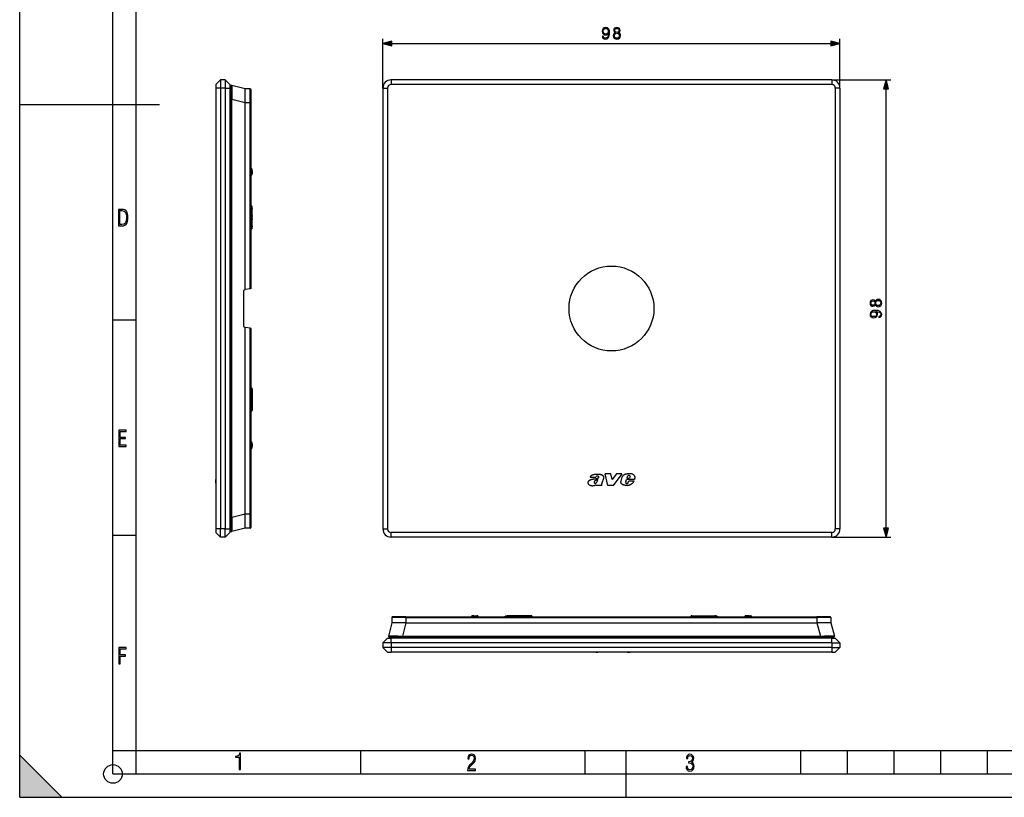
# Model space of a CAD drawing. Extents: x 0 to 420, y 0 to 297.
# Drawn here: x 0 to 211, y 0 to 167 of the extents above; entities that cross this region are included whole.
import ezdxf

# ---------------------------------------------------------------- set-up
doc = ezdxf.new("R2010")
doc.units = 0
doc.layers.get('0').update_dxf_attribs({"linetype": 'CONTINUOUS'})

msp = doc.modelspace()

# ---------------------------------------------------------------- linework, layer by layer
at = {"color": 7}
for p, q in [((0, 0), (0, 297)), ((0, 0), (0, 297)), ((20.000401, 4.99976), (20.000401, 292)), ((25.000401, 9.99976), (25.000401, 287)), ((77.876724, 152.000259), (77.876724, 162.54425)), ((79.808578, 161.54425), (173.94487, 161.54425)), ((175.876724, 152.000259), (175.876724, 162.54425)), ((43.029049, 153.750259), (42.029049, 152.750259)), ((42.029049, 152.750259), (42.029049, 152.000259)), ((43.029049, 152.000259), (42.029049, 152.000259)), ((42.029049, 152.000259), (42.029049, 57.500259)), ((44.029049, 153.750259), (43.029049, 153.750259)), ((43.029049, 153.750259), (43.029049, 152.000259)), ((44.029049, 152.000259), (43.029049, 152.000259)), ((43.029049, 152.000259), (43.029049, 57.500259)), ((44.029049, 153.750259), (45.029049, 152.750259)), ((44.029049, 153.750259), (44.029049, 152.000259)), ((44.029049, 152.000259), (44.029049, 57.500259)), ((44.029049, 152.000259), (45.029049, 152.000259)), ((45.029049, 152.750259), (45.029049, 152.000259)), ((45.029049, 152.000259), (45.029049, 57.500259)), ((45.22905, 152.35025), (45.22905, 149.541504)), ((48.329048, 151.811615), (45.478821, 152.543976)), ((77.876724, 152.000259), (77.876724, 57.500259)), ((77.876724, 152.000259), (78.876724, 152.000259)), ((78.876724, 152.000259), (78.876724, 57.500259)), ((174.126724, 153.750259), (79.626724, 153.750259)), ((79.626724, 153.750259), (79.626724, 152.750259)), ((174.126724, 152.750259), (79.626724, 152.750259)), ((174.126724, 153.750259), (186.745834, 153.750259)), ((174.126724, 153.750259), (174.126724, 152.750259)), ((175.876724, 152.000259), (174.876724, 152.000259)), ((174.876724, 152.000259), (174.876724, 57.500259)), ((175.876724, 152.000259), (175.876724, 57.500259)), ((49.430794, 151.801987), (48.329048, 151.811615)), ((48.329048, 151.811157), (48.329048, 151.81041)), ((48.329048, 148.895599), (48.329048, 151.81041)), ((49.430794, 148.802094), (49.430794, 151.801987)), ((49.629047, 148.802094), (49.629047, 151.60199)), ((185.745834, 57.68211), (185.745834, 151.818405)), ((0, 148.5), (30, 148.5)), ((45.22905, 149.541504), (45.478821, 149.541504)), ((45.22905, 59.959019), (45.22905, 149.541504)), ((45.478821, 59.959019), (45.478821, 149.541504)), ((48.329048, 148.809143), (45.478821, 149.541504)), ((48.329048, 148.80957), (48.329044, 148.811722)), ((48.329048, 148.895599), (48.329048, 148.811722)), ((49.430794, 148.802094), (48.329048, 148.811722)), ((48.329048, 108.803162), (48.329048, 148.809143)), ((49.430794, 148.802094), (49.629047, 148.802094)), ((49.430794, 108.997421), (49.430794, 148.802094)), ((49.629047, 109.032379), (49.629047, 148.802094)), ((49.625744, 133.58786), (49.825714, 133.591339)), ((49.685879, 134.788208), (49.629074, 134.829666)), ((49.629074, 133.302704), (49.65728, 133.316467)), ((49.629242, 133.373962), (49.65728, 133.316467)), ((49.814213, 134.250259), (49.80896, 134.551117)), ((49.814213, 134.250259), (49.825714, 133.591339)), ((49.685879, 126.536995), (49.629055, 126.535545)), ((49.685879, 126.536995), (49.808628, 126.539665)), ((49.685879, 121.963524), (49.685879, 126.536995)), ((49.814213, 126.550262), (49.80896, 126.539757)), ((49.80896, 121.960762), (49.80896, 126.539757)), ((49.814213, 126.550262), (49.825714, 126.550262)), ((49.818325, 124.685829), (49.818325, 126.014687)), ((49.821815, 126.214714), (49.825714, 126.214783)), ((49.825714, 126.214783), (49.825714, 126.550262)), ((49.82576, 126.214783), (49.82576, 126.550262)), ((49.818325, 122.485832), (49.818325, 123.81469)), ((49.821815, 124.485802), (49.825714, 124.485733)), ((49.821815, 124.014717), (49.825714, 124.014786)), ((49.825714, 124.014786), (49.825714, 124.485733)), ((49.82576, 124.014786), (49.82576, 124.485733)), ((49.685879, 121.963524), (49.629055, 121.964973)), ((49.685879, 121.963524), (49.808628, 121.960854)), ((49.814213, 121.950256), (49.80896, 121.960762)), ((49.814213, 121.950256), (49.825714, 121.950256)), ((49.821815, 122.285805), (49.825714, 122.285736)), ((49.825714, 121.950256), (49.825714, 122.285736)), ((49.82576, 121.950256), (49.82576, 122.285736)), ((48.029049, 100.918076), (48.029049, 108.582443)), ((48.194321, 108.779404), (48.329048, 108.803162)), ((49.430794, 108.997421), (48.329044, 108.803162)), ((49.628643, 109.03231), (49.430794, 108.997421)), ((20.000401, 102.333), (25.000401, 102.333)), ((48.194321, 100.721115), (48.329048, 100.697357)), ((49.430794, 100.503098), (48.329044, 100.697357)), ((48.329048, 60.691383), (48.329048, 100.697357)), ((49.430794, 60.698414), (49.430794, 100.503098)), ((49.628643, 100.468208), (49.430794, 100.503098)), ((49.629047, 60.698414), (49.629047, 100.46814)), ((49.629078, 87.550262), (49.65728, 87.550262)), ((49.629078, 87.211349), (49.65728, 87.211845)), ((49.818325, 87.014687), (49.629078, 87.011383)), ((49.65728, 87.550262), (49.65728, 87.211845)), ((49.65728, 87.550262), (49.82576, 87.550262)), ((49.825603, 87.214783), (49.65728, 87.211845)), ((49.818325, 87.014687), (49.818325, 85.685837)), ((49.82576, 87.550262), (49.82576, 87.214783)), ((49.818325, 85.685837), (49.629078, 85.689133)), ((49.629078, 85.489166), (49.65728, 85.488678)), ((49.629078, 85.011353), (49.65728, 85.011841)), ((49.818325, 84.814682), (49.629078, 84.811386)), ((49.825603, 85.485733), (49.65728, 85.488678)), ((49.65728, 85.488678), (49.65728, 85.011841)), ((49.825603, 85.014786), (49.65728, 85.011841)), ((49.818325, 84.814682), (49.818325, 83.485832)), ((49.82576, 85.485733), (49.82576, 85.014786)), ((49.818325, 83.485832), (49.629078, 83.489136)), ((49.629078, 83.289169), (49.65728, 83.288673)), ((49.629078, 82.950256), (49.65728, 82.950256)), ((49.825603, 83.285736), (49.65728, 83.288673)), ((49.65728, 83.288673), (49.65728, 82.950256)), ((49.65728, 82.950256), (49.82576, 82.950256)), ((49.82576, 83.285736), (49.82576, 82.950256)), ((49.629059, 76.197815), (49.65728, 76.184044)), ((49.629005, 75.489166), (49.813721, 75.485947)), ((49.62904, 75.147087), (49.812405, 75.146767)), ((49.821815, 75.685776), (49.629059, 75.689133)), ((49.685879, 74.712318), (49.629059, 74.670845)), ((49.808975, 74.950256), (49.812405, 75.146767)), ((49.819248, 75.538803), (49.812405, 75.146767)), ((49.821815, 75.685776), (49.819248, 75.538803)), ((49.821815, 75.685776), (49.825714, 75.90918)), ((42.029049, 68.995705), (42.029049, 68.871262)), ((42.039047, 68.995705), (42.029049, 68.995705)), ((42.029049, 68.871262), (42.029049, 68.778969)), ((42.029049, 68.778969), (42.029049, 68.681152)), ((42.029049, 68.681152), (42.029049, 68.416885)), ((42.029049, 67.566521), (42.029049, 68.095039)), ((42.029049, 67.328285), (42.029049, 67.566521)), ((123.453545, 68.517166), (122.337875, 68.517166)), ((125.144226, 68.336563), (124.807106, 67.31842)), ((126.123779, 66.800659), (125.558548, 69.300537)), ((126.760269, 69.300537), (125.558548, 69.300537)), ((127.043053, 68.098885), (126.760269, 69.300537)), ((127.953217, 69.300552), (127.043053, 68.098885)), ((129.099609, 69.300552), (127.260452, 66.800659)), ((129.099609, 69.300552), (127.953217, 69.300552)), ((128.930328, 67.721916), (129.172501, 68.572289)), ((129.932159, 67.593338), (130.127777, 68.125015)), ((131.804077, 68.125015), (130.127777, 68.125015)), ((130.220078, 68.416885), (130.329727, 68.77581)), ((130.220078, 68.416885), (130.769119, 68.416885)), ((130.485916, 67.455292), (130.617661, 67.820526)), ((130.617661, 67.820526), (131.694427, 67.820526)), ((130.883499, 68.681152), (130.769119, 68.416885)), ((42.029049, 67.328285), (42.029049, 67.299889)), ((42.029049, 67.299889), (42.029049, 67.294022)), ((42.039047, 67.294022), (42.029049, 67.294022)), ((42.039047, 67.231697), (42.029049, 67.231697)), ((123.555191, 66.800385), (123.607346, 66.956856)), ((124.847336, 66.800385), (123.555191, 66.800385)), ((124.847336, 66.800385), (124.803955, 66.864052)), ((127.260452, 66.800659), (126.123779, 66.800659)), ((130.439377, 67.385086), (130.485916, 67.455292)), ((45.22905, 59.959019), (45.478821, 59.959019)), ((45.22905, 59.959019), (45.22905, 57.150261)), ((48.329048, 60.691383), (45.478821, 59.959019)), ((48.329048, 60.690952), (48.329044, 60.688801)), ((49.430794, 60.698414), (48.329048, 60.688801)), ((48.329048, 60.688801), (48.329048, 60.604099)), ((48.329048, 57.690086), (48.329048, 60.604099)), ((49.430794, 60.698414), (49.629047, 60.698414)), ((49.430794, 57.698528), (49.430794, 60.698414)), ((49.629047, 57.898521), (49.629047, 60.698414)), ((43.029049, 57.500259), (42.029049, 57.500259)), ((42.029049, 57.500259), (42.029049, 56.750259)), ((44.029049, 57.500259), (43.029049, 57.500259)), ((43.029049, 55.750259), (43.029049, 57.500259)), ((44.029049, 57.500259), (45.029049, 57.500259)), ((44.029049, 55.750259), (44.029049, 57.500259)), ((45.029049, 57.500259), (45.029049, 56.750259)), ((48.329048, 57.688915), (45.478821, 56.956551)), ((49.430794, 57.698528), (48.329048, 57.688915)), ((48.329048, 57.68961), (48.329048, 57.688961)), ((77.876724, 57.500259), (78.876724, 57.500259)), ((175.876724, 57.500259), (174.876724, 57.500259)), ((20.000401, 56.166599), (25.000401, 56.166599)), ((43.029049, 55.750259), (42.029049, 56.750259)), ((44.029049, 55.750259), (43.029049, 55.750259)), ((44.029049, 55.750259), (45.029049, 56.750259)), ((174.126724, 56.750259), (79.626724, 56.750259)), ((79.626724, 55.750259), (79.626724, 56.750259)), ((174.126724, 55.750259), (79.626724, 55.750259)), ((174.126724, 55.750259), (174.126724, 56.750259)), ((174.126724, 55.750259), (186.745834, 55.750259)), ((79.824997, 38.509773), (79.815376, 37.408028)), ((82.824883, 38.509773), (79.824997, 38.509773)), ((82.824883, 38.708027), (80.024986, 38.708027)), ((82.824883, 38.509773), (82.815262, 37.408028)), ((82.824883, 38.708027), (170.928558, 38.708027)), ((82.824883, 38.509773), (82.824883, 38.708027)), ((82.824883, 38.509773), (170.928558, 38.509773)), ((96.838783, 38.764858), (96.79731, 38.708035)), ((97.376724, 38.893192), (97.075867, 38.887939)), ((97.376724, 38.893192), (98.035645, 38.904694)), ((98.035645, 38.904694), (98.039131, 38.704723)), ((98.310509, 38.736259), (98.252991, 38.708206)), ((98.32428, 38.708035), (98.310509, 38.736259)), ((104.876724, 38.898228), (104.741074, 38.8927)), ((104.940804, 38.900642), (104.876724, 38.898228)), ((104.876724, 38.898228), (104.876724, 38.891384)), ((105.080338, 38.891384), (104.876724, 38.891384)), ((104.876724, 38.708115), (104.876724, 38.891384)), ((104.941177, 38.900795), (104.941254, 38.904694)), ((105.412201, 38.904739), (104.941254, 38.904739)), ((105.412201, 38.904694), (104.941254, 38.904694)), ((105.087204, 38.887955), (105.080338, 38.891384)), ((105.376724, 38.887939), (105.087234, 38.887939)), ((105.087311, 38.887634), (105.089989, 38.764858)), ((109.66346, 38.764858), (105.089989, 38.764858)), ((105.089989, 38.764858), (105.091438, 38.708031)), ((109.666214, 38.887939), (105.376724, 38.887939)), ((105.41227, 38.900795), (105.412201, 38.904694)), ((106.941147, 38.897305), (105.612297, 38.897305)), ((107.141182, 38.900795), (107.141251, 38.904694)), ((107.612198, 38.904739), (107.141251, 38.904739)), ((107.612198, 38.904694), (107.141251, 38.904694)), ((107.612267, 38.900795), (107.612198, 38.904694)), ((109.141151, 38.897305), (107.812302, 38.897305)), ((109.341179, 38.900795), (109.341248, 38.904694)), ((109.676727, 38.904739), (109.341248, 38.904739)), ((109.676727, 38.904694), (109.341248, 38.904694)), ((109.66346, 38.764858), (109.66201, 38.708031)), ((109.666138, 38.887634), (109.66346, 38.764858)), ((109.676727, 38.893192), (109.666214, 38.887939)), ((109.676727, 38.893192), (109.676727, 38.904694)), ((144.076721, 38.736259), (144.076721, 38.904739)), ((144.076721, 38.904739), (144.412201, 38.904739)), ((144.076721, 38.736259), (144.415131, 38.736259)), ((144.076721, 38.708035), (144.076721, 38.736259)), ((144.412201, 38.904583), (144.415131, 38.736259)), ((144.415634, 38.708035), (144.415131, 38.736259)), ((144.612305, 38.897305), (145.941162, 38.897305)), ((144.612305, 38.897305), (144.615601, 38.708035)), ((145.941162, 38.897305), (145.937851, 38.708035)), ((146.137817, 38.708035), (146.138306, 38.736259)), ((146.141251, 38.904583), (146.138306, 38.736259)), ((146.138306, 38.736259), (146.615143, 38.736259)), ((146.141251, 38.904739), (146.612198, 38.904739)), ((146.612198, 38.904583), (146.615143, 38.736259)), ((146.615631, 38.708035), (146.615143, 38.736259)), ((146.812286, 38.897305), (148.141144, 38.897305)), ((146.812286, 38.897305), (146.815598, 38.708035)), ((148.141144, 38.897305), (148.137848, 38.708035)), ((148.337814, 38.708035), (148.338318, 38.736259)), ((148.341248, 38.904583), (148.338318, 38.736259)), ((148.338318, 38.736259), (148.81514, 38.736259)), ((148.341248, 38.904739), (148.812195, 38.904739)), ((148.812195, 38.904583), (148.81514, 38.736259)), ((148.812653, 38.900642), (148.876724, 38.898228)), ((148.815628, 38.708035), (148.81514, 38.736259)), ((148.876724, 38.898228), (149.012375, 38.8927)), ((149.012375, 38.8927), (149.015594, 38.708035)), ((155.429169, 38.708031), (155.442932, 38.736259)), ((155.442932, 38.736259), (155.500458, 38.708202)), ((155.717804, 38.904694), (155.714325, 38.704723)), ((156.376724, 38.893192), (155.717804, 38.904694)), ((156.376724, 38.893192), (156.677582, 38.887939)), ((156.914673, 38.764858), (156.956146, 38.708031)), ((173.728455, 38.708027), (170.928558, 38.708027)), ((170.928558, 38.509773), (170.928558, 38.708027)), ((173.928452, 38.509773), (170.928558, 38.509773)), ((170.928558, 38.509773), (170.938187, 37.408028)), ((173.928452, 38.509773), (173.93808, 37.408028)), ((79.815376, 37.408028), (79.083015, 34.5578)), ((79.815819, 37.408028), (79.816574, 37.408028)), ((82.731392, 37.408028), (79.816574, 37.408028)), ((82.817848, 37.408028), (82.085487, 34.5578)), ((82.731392, 37.408028), (82.815262, 37.408028)), ((82.817421, 37.408028), (82.815262, 37.408024)), ((82.817848, 37.408028), (170.935608, 37.408028)), ((170.935608, 37.408028), (171.667969, 34.5578)), ((170.936035, 37.408028), (170.938187, 37.408024)), ((170.938187, 37.408028), (171.022888, 37.408028)), ((173.93689, 37.408028), (171.022888, 37.408028)), ((173.937378, 37.408028), (173.938019, 37.408028)), ((173.93808, 37.408028), (174.670441, 34.5578)), ((77.876724, 33.108028), (78.876724, 34.108028)), ((78.876724, 34.108028), (79.626724, 34.108028)), ((79.276726, 34.308029), (82.085487, 34.308029)), ((174.126724, 34.108028), (79.626724, 34.108028)), ((79.626724, 33.108028), (79.626724, 34.108028)), ((82.085487, 34.5578), (171.667969, 34.5578)), ((82.085487, 34.308029), (82.085487, 34.5578)), ((82.085487, 34.308029), (171.667969, 34.308029)), ((171.667969, 34.308029), (171.667969, 34.5578)), ((171.667969, 34.308029), (174.476715, 34.308029)), ((174.126724, 34.108028), (174.876724, 34.108028)), ((174.126724, 33.108028), (174.126724, 34.108028)), ((175.876724, 33.108028), (174.876724, 34.108028)), ((77.876724, 33.108028), (77.876724, 32.108028)), ((79.626724, 33.108028), (77.876724, 33.108028)), ((77.876724, 32.108028), (78.876724, 31.108028)), ((79.626724, 32.108028), (77.876724, 32.108028)), ((174.126724, 33.108028), (79.626724, 33.108028)), ((79.626724, 33.108028), (79.626724, 32.108028)), ((174.126724, 32.108028), (79.626724, 32.108028)), ((79.626724, 32.108028), (79.626724, 31.108028)), ((174.126724, 33.108028), (174.126724, 32.108028)), ((174.126724, 33.108028), (175.876724, 33.108028)), ((174.126724, 32.108028), (174.126724, 31.108028)), ((174.126724, 32.108028), (175.876724, 32.108028)), ((175.876724, 32.108028), (174.876724, 31.108028)), ((175.876724, 33.108028), (175.876724, 32.108028)), ((78.876724, 31.108028), (79.626724, 31.108028)), ((174.126724, 31.108028), (79.626724, 31.108028)), ((123.148712, 31.118029), (123.148712, 31.108028)), ((123.148712, 31.108028), (123.163223, 31.108028)), ((123.523727, 31.108028), (123.163223, 31.108028)), ((123.523727, 31.108028), (123.967842, 31.108028)), ((124.17424, 31.118029), (124.17424, 31.108028)), ((124.751068, 31.118029), (124.751068, 31.108028)), ((129.911865, 31.118029), (129.911865, 31.108028)), ((130.220078, 31.108028), (130.329727, 31.108028)), ((130.329727, 31.108028), (130.499329, 31.108028)), ((130.499329, 31.108028), (130.595566, 31.108028)), ((130.595566, 31.108028), (130.844849, 31.108028)), ((130.844849, 31.108028), (130.880341, 31.108028)), ((130.880341, 31.108028), (130.885803, 31.108028)), ((130.885803, 31.118029), (130.885803, 31.108028)), ((174.126724, 31.108028), (174.876724, 31.108028)), ((0, 9), (9, 0)), ((0, 0), (0, 9)), ((20.000401, 10), (25.000401, 10)), ((20.000401, 9.99976), (25.000401, 9.99976)), ((25.000401, 9.99976), (410, 9.99976)), ((25.0005, 4.99976), (25.0005, 9.99976)), ((73.125504, 4.99976), (73.125504, 9.99976)), ((121.250999, 4.99976), (121.250999, 9.99976)), ((130, 0), (130, 9.99976)), ((167.501007, 4.99976), (167.501007, 9.99976)), ((177.501007, 4.99976), (177.501007, 9.99976)), ((187.501007, 4.99976), (187.501007, 9.99976)), ((197.501007, 4.99976), (197.501007, 9.99976)), ((207.501007, 4.99976), (207.501007, 9.99976)), ((20.000401, 4.99976), (167.501007, 4.99976)), ((167.501007, 4.99976), (177.501007, 4.99976)), ((177.501007, 4.99976), (187.501007, 4.99976)), ((187.501007, 4.99976), (197.501007, 4.99976)), ((197.501007, 4.99976), (207.501007, 4.99976)), ((207.501007, 4.99976), (217.5, 4.99976)), ((0, 0), (420, 0)), ((0, 0), (420, 0)), ((0, 0), (9, 0))]:
    msp.add_line(p, q, dxfattribs=at)
for points in [[(125.135071, 163.090149), (124.922974, 163.090149), (124.989029, 162.829361), (125.128113, 162.634644), (125.329788, 162.516418), (125.59404, 162.474701), (125.973038, 162.56163), (126.251205, 162.818939), (126.421577, 163.250092), (126.463303, 163.52478), (126.480682, 163.844666), (126.425049, 164.331451), (126.265106, 164.686096), (126.000854, 164.901688), (125.646194, 164.974701), (125.33326, 164.915588), (125.096817, 164.759125), (124.947311, 164.50531), (124.895157, 164.178467), (124.943832, 163.837708), (125.093338, 163.583878), (125.32283, 163.423935), (125.625336, 163.368301), (125.826996, 163.38916), (125.997375, 163.462189), (126.136459, 163.576935), (126.244247, 163.736877), (126.192093, 163.267471), (126.070396, 162.930206), (125.875679, 162.725052), (125.61142, 162.658997), (125.427139, 162.686798), (125.284576, 162.770248), (125.187225, 162.902374)], [(125.131592, 164.188889), (125.162888, 164.442719), (125.267197, 164.633942), (125.430618, 164.748688), (125.663574, 164.790421), (125.882629, 164.745209), (126.04953, 164.616562), (126.157318, 164.414886), (126.195572, 164.154114), (126.153839, 163.910721), (126.04258, 163.722961), (125.872208, 163.594315), (125.656624, 163.552582), (125.434097, 163.594315), (125.267197, 163.716003), (125.166367, 163.9142)], [(127.686531, 163.83075), (127.509201, 163.729919), (127.377075, 163.587357), (127.293625, 163.410034), (127.265808, 163.208359), (127.317963, 162.905853), (127.474426, 162.672897), (127.721298, 162.526855), (128.05162, 162.474701), (128.378464, 162.526855), (128.625336, 162.672897), (128.781799, 162.902374), (128.837433, 163.208359), (128.806137, 163.410034), (128.726166, 163.587357), (128.590561, 163.729919), (128.416718, 163.83075), (128.663574, 164.046326), (128.747025, 164.348831), (128.698349, 164.602661), (128.559265, 164.800842), (128.34021, 164.929504), (128.05162, 164.974701), (127.759552, 164.929504), (127.540497, 164.800842), (127.401413, 164.602661), (127.356209, 164.348831), (127.43618, 164.046326)], [(127.592651, 164.341888), (127.620468, 164.526154), (127.710869, 164.668732), (127.856903, 164.755646), (128.05162, 164.790421), (128.242859, 164.755646), (128.388885, 164.668732), (128.479294, 164.526154), (128.51059, 164.341888), (128.479294, 164.164551), (128.388885, 164.028946), (128.246338, 163.942017), (128.05162, 163.9142), (127.853424, 163.942017), (127.710869, 164.028946), (127.620468, 164.164551)], [(127.502243, 163.201416), (127.537018, 163.423935), (127.644806, 163.590836), (127.818657, 163.691681), (128.05162, 163.729919), (128.281097, 163.691681), (128.451477, 163.590836), (128.562744, 163.427414), (128.600998, 163.218781), (128.559265, 162.989304), (128.447998, 162.811981), (128.274155, 162.697235), (128.05162, 162.658997), (127.829086, 162.697235), (127.655235, 162.811981), (127.540497, 162.982361)], [(79.808578, 162.06189), (77.876724, 161.54425), (79.808578, 161.026611)], [(173.94487, 161.026611), (175.876724, 161.54425), (173.94487, 162.06189)], [(186.263474, 151.818405), (185.745834, 153.750259), (185.228195, 151.818405)], [(21.209959, 122.479729), (21.938147, 122.479729), (22.267006, 122.49852), (22.53949, 122.573685), (22.760294, 122.695839), (22.93412, 122.879059), (23.060965, 123.118652), (23.150227, 123.419327), (23.201904, 123.790466), (23.220697, 124.232079), (23.201904, 124.668991), (23.150227, 125.040131), (23.065662, 125.340805), (22.93412, 125.580399), (22.760294, 125.758926), (22.53949, 125.881073), (22.262308, 125.956238), (21.938147, 125.979729), (21.209959, 125.979729)], [(21.501234, 122.742813), (21.501234, 125.721336), (21.919355, 125.721336), (22.407946, 125.641472), (22.708616, 125.387779), (22.858952, 124.927383), (22.891838, 124.607918), (22.905931, 124.227379), (22.858952, 123.527382), (22.708616, 123.066978), (22.407946, 122.817986), (21.919355, 122.742813)], [(183.45932, 105.560066), (183.56015, 105.382736), (183.702728, 105.25061), (183.880051, 105.16716), (184.081726, 105.139343), (184.384216, 105.191498), (184.617188, 105.347961), (184.763214, 105.594833), (184.815369, 105.925156), (184.763214, 106.251999), (184.617188, 106.498871), (184.387695, 106.655334), (184.081726, 106.710968), (183.880051, 106.679672), (183.702728, 106.599701), (183.56015, 106.464096), (183.45932, 106.290245), (183.243744, 106.537117), (182.941254, 106.62056), (182.687424, 106.571884), (182.489227, 106.4328), (182.36058, 106.213745), (182.315369, 105.925156), (182.36058, 105.633087), (182.489227, 105.414032), (182.687424, 105.274948), (182.941254, 105.229744), (183.243744, 105.309715)], [(182.948196, 105.466187), (182.763916, 105.494003), (182.621353, 105.584404), (182.534424, 105.730438), (182.499664, 105.925156), (182.534424, 106.116394), (182.621353, 106.262428), (182.763916, 106.352829), (182.948196, 106.384125), (183.125519, 106.352829), (183.261139, 106.262428), (183.348053, 106.119873), (183.375885, 105.925156), (183.348053, 105.726959), (183.261139, 105.584404), (183.125519, 105.494003)], [(184.088669, 105.375778), (183.86615, 105.410553), (183.699249, 105.518341), (183.598404, 105.692192), (183.56015, 105.925156), (183.598404, 106.15464), (183.699249, 106.325012), (183.862671, 106.436279), (184.071289, 106.474533), (184.300781, 106.4328), (184.478104, 106.321541), (184.592834, 106.14769), (184.631088, 105.925156), (184.592834, 105.702621), (184.478104, 105.52877), (184.307724, 105.414032)], [(184.199936, 103.008606), (184.199936, 102.796509), (184.460724, 102.862564), (184.655426, 103.001648), (184.773651, 103.203323), (184.815369, 103.467575), (184.728455, 103.846573), (184.471146, 104.124741), (184.039993, 104.295113), (183.765305, 104.336838), (183.445419, 104.354218), (182.958633, 104.298584), (182.603973, 104.138641), (182.388397, 103.87439), (182.315369, 103.51973), (182.374481, 103.206795), (182.530945, 102.970352), (182.784775, 102.820847), (183.111618, 102.768692), (183.452362, 102.817368), (183.706207, 102.966873), (183.86615, 103.196365), (183.921783, 103.498871), (183.900909, 103.700531), (183.827896, 103.870911), (183.71315, 104.009995), (183.553207, 104.117783), (184.022614, 104.065628), (184.359879, 103.943932), (184.565033, 103.749214), (184.631088, 103.484955), (184.603271, 103.300674), (184.519836, 103.158112), (184.387695, 103.06076)], [(183.101196, 103.005127), (182.847366, 103.036423), (182.656128, 103.140732), (182.541382, 103.304153), (182.499664, 103.537109), (182.544861, 103.756165), (182.673523, 103.923065), (182.875183, 104.030853), (183.135956, 104.069107), (183.379364, 104.027374), (183.567108, 103.916115), (183.69577, 103.745743), (183.737488, 103.530159), (183.69577, 103.307632), (183.574066, 103.140732), (183.375885, 103.039902)], [(21.244259, 75.172127), (22.850969, 75.172127), (22.850969, 75.444611), (21.535534, 75.444611), (21.535534, 76.868103), (22.719427, 76.868103), (22.719427, 77.135887), (21.535534, 77.135887), (21.535534, 78.399643), (22.850969, 78.399643), (22.850969, 78.672127), (21.244259, 78.672127)], [(185.228195, 57.68211), (185.745834, 55.750259), (186.263474, 57.68211)], [(21.244259, 28.569124), (21.535534, 28.569124), (21.535534, 30.265097), (22.719427, 30.265097), (22.719427, 30.532883), (21.535534, 30.532883), (21.535534, 31.79664), (22.850969, 31.79664), (22.850969, 32.069122), (21.244259, 32.069122)], [(47.03595, 5.977674), (47.322525, 5.977674), (47.322525, 9.425997), (47.101723, 9.425997), (47.026554, 9.120627), (46.876217, 8.918613), (46.63662, 8.796467), (46.303062, 8.754185), (46.303062, 8.575661), (46.490982, 8.570963), (47.03595, 8.613245)], [(96.03479, 5.748185), (97.749557, 5.748185), (97.749557, 6.034762), (96.349556, 6.034762), (96.396538, 6.279058), (96.537476, 6.518655), (96.758286, 6.777044), (97.049561, 7.063622), (97.373718, 7.378386), (97.632111, 7.763621), (97.740166, 8.332078), (97.679092, 8.722011), (97.509964, 9.013286), (97.24218, 9.196507), (96.899223, 9.26228), (96.560966, 9.196507), (96.307274, 9.00389), (96.142845, 8.698521), (96.086472, 8.294494), (96.086472, 8.242816), (96.354256, 8.242816), (96.391838, 8.571675), (96.499893, 8.811273), (96.678421, 8.952211), (96.927414, 8.999191), (97.138824, 8.952211), (97.303253, 8.825366), (97.411301, 8.623353), (97.448891, 8.355568), (97.397209, 8.007916), (97.256271, 7.721339), (96.786469, 7.195165), (96.457611, 6.85691), (96.218018, 6.537447), (96.081772, 6.175702)], [(142.865891, 6.620458), (142.926971, 6.197639), (143.0961, 5.882874), (143.359192, 5.694955), (143.706833, 5.629183), (144.077972, 5.694955), (144.359863, 5.896968), (144.538376, 6.221129), (144.604156, 6.648646), (144.566574, 6.963411), (144.463211, 7.217103), (144.289383, 7.405022), (144.04039, 7.536566), (144.237701, 7.668109), (144.383347, 7.851331), (144.47261, 8.081532), (144.505493, 8.358713), (144.444412, 8.711062), (144.284683, 8.978848), (144.030991, 9.152673), (143.711533, 9.213747), (143.396774, 9.152673), (143.157166, 8.97415), (143.002136, 8.682875), (142.945755, 8.292941), (143.227646, 8.292941), (143.227646, 8.307035), (143.260529, 8.584217), (143.359192, 8.78623), (143.514221, 8.908378), (143.720932, 8.955358), (143.927643, 8.913075), (144.087372, 8.795626), (144.186035, 8.607706), (144.223618, 8.358713), (144.176636, 8.034552), (144.030991, 7.809049), (143.786697, 7.677505), (143.434357, 7.635223), (143.415558, 7.635223), (143.415558, 7.376834), (143.561203, 7.381532), (143.89006, 7.334552), (144.120255, 7.19831), (144.2565, 6.968109), (144.303482, 6.63925), (144.2565, 6.324485), (144.134354, 6.089586), (143.946426, 5.943948), (143.711533, 5.896968), (143.481339, 5.943948), (143.302811, 6.08019), (143.190063, 6.310391), (143.147781, 6.620458)]]:
    msp.add_lwpolyline(points, close=True, dxfattribs=at)
for points in [[(45.478821, 152.543976), (45.479168, 152.543793), (45.479858, 152.542908), (45.48185, 152.53595), (45.483742, 152.522614), (45.487183, 152.476944), (45.490414, 152.398346), (45.495022, 152.159546), (45.497139, 151.836487), (45.497005, 151.444061), (45.490936, 150.527069), (45.478821, 149.541504)], [(49.808964, 134.551132), (49.806782, 134.552109), (49.800358, 134.552994), (49.789799, 134.553772), (49.775349, 134.554413), (49.757313, 134.554901), (49.73608, 134.555237), (49.712116, 134.55542), (49.685917, 134.55542), (49.65807, 134.555252), (49.629169, 134.554932)], [(49.685879, 134.788193), (49.684788, 134.787476), (49.68227, 134.784775), (49.678349, 134.780151), (49.673077, 134.773651), (49.666515, 134.765335), (49.658756, 134.755325), (49.649876, 134.743759), (49.639988, 134.730728), (49.62923, 134.716446)], [(49.825718, 126.550262), (49.823673, 126.57872), (49.817616, 126.606613), (49.807644, 126.633347), (49.793964, 126.658386), (49.776875, 126.681229), (49.756695, 126.701416), (49.73386, 126.718521), (49.708813, 126.732193), (49.682087, 126.742157), (49.654202, 126.74823), (49.625744, 126.750259)], [(49.685879, 126.537003), (49.68478, 126.559158), (49.682247, 126.581055), (49.678303, 126.602402), (49.672993, 126.622955), (49.666401, 126.642441), (49.658581, 126.660629), (49.649647, 126.677292), (49.639713, 126.692215), (49.628895, 126.705231)], [(49.808964, 126.539749), (49.806782, 126.569031), (49.800343, 126.597672), (49.789783, 126.625061), (49.775318, 126.650604), (49.757275, 126.673767), (49.736027, 126.694046), (49.71204, 126.710983), (49.685841, 126.724243), (49.657978, 126.733521), (49.629055, 126.738617)], [(49.625744, 121.750259), (49.654202, 121.752289), (49.682087, 121.758362), (49.708813, 121.768326), (49.73386, 121.781998), (49.756695, 121.799103), (49.776875, 121.81929), (49.793964, 121.842133), (49.807644, 121.867172), (49.817616, 121.893906), (49.823673, 121.921799), (49.825718, 121.950256)], [(49.628895, 121.795288), (49.639713, 121.808304), (49.649647, 121.823227), (49.658581, 121.83989), (49.666401, 121.858078), (49.672993, 121.877563), (49.678303, 121.898117), (49.682247, 121.919464), (49.68478, 121.94136), (49.685879, 121.963516)], [(49.629055, 121.761902), (49.657978, 121.766998), (49.685841, 121.776276), (49.71204, 121.789536), (49.736027, 121.806473), (49.757275, 121.826752), (49.775318, 121.849915), (49.789783, 121.875458), (49.800343, 121.902847), (49.806782, 121.931488), (49.808964, 121.96077)], [(49.657276, 87.550262), (49.65691, 87.568634), (49.655796, 87.586853), (49.653965, 87.604752), (49.651417, 87.622208), (49.648167, 87.639053), (49.64426, 87.655136), (49.639721, 87.670334), (49.634586, 87.684525), (49.62891, 87.697571)], [(49.62891, 82.802948), (49.634586, 82.815994), (49.639721, 82.830185), (49.64426, 82.845383), (49.648167, 82.861465), (49.651417, 82.878311), (49.653965, 82.895767), (49.655796, 82.913666), (49.65691, 82.931885), (49.657276, 82.950256)], [(49.629169, 74.946457), (49.657993, 74.946121), (49.685764, 74.945969), (49.711895, 74.945969), (49.735821, 74.946152), (49.75703, 74.946472), (49.775074, 74.946976), (49.789555, 74.947601), (49.800167, 74.948364), (49.80669, 74.949249), (49.808971, 74.950226)], [(49.629215, 74.784088), (49.63998, 74.769791), (49.64986, 74.756775), (49.658741, 74.745193), (49.666508, 74.735184), (49.673069, 74.726868), (49.678349, 74.720352), (49.68227, 74.715729), (49.684788, 74.713043), (49.685879, 74.712326)], [(121.878922, 67.487236), (121.88562, 67.531425), (121.897011, 67.574898), (121.912437, 67.617386), (121.926239, 67.648422), (121.941681, 67.678619), (121.976761, 67.736244), (122.020508, 67.79435), (122.069824, 67.847954), (122.124069, 67.896713), (122.18264, 67.940323), (122.244934, 67.97847), (122.284973, 67.999176), (122.326584, 68.018097), (122.383911, 68.041023), (122.422531, 68.055077), (122.498955, 68.081238)], [(122.337875, 68.517166), (122.353546, 68.584137), (122.374054, 68.649788), (122.399376, 68.714722), (122.433044, 68.783737), (122.452667, 68.81736), (122.474075, 68.849808), (122.496658, 68.880157), (122.520935, 68.909111), (122.556335, 68.945831), (122.594604, 68.979691), (122.635475, 69.010612), (122.667633, 69.031898), (122.700882, 69.051613), (122.768738, 69.086151), (122.838829, 69.115662), (122.904846, 69.139137), (122.971786, 69.159645), (123.050842, 69.180595), (123.130699, 69.199059), (123.279938, 69.228386), (123.430267, 69.252426), (123.505707, 69.262215), (123.581291, 69.270065), (123.649757, 69.275085), (123.718323, 69.277863), (123.786026, 69.278297), (123.853775, 69.276489), (123.921967, 69.272614), (124.05825, 69.260292), (124.19429, 69.246056), (124.26226, 69.240364)], [(122.498955, 68.081238), (122.633354, 68.124825), (122.699936, 68.144333), (122.767136, 68.161583), (122.835648, 68.176735), (122.905487, 68.190102), (122.98439, 68.203156), (123.063568, 68.2146), (123.193634, 68.231239), (123.323761, 68.247414), (123.439186, 68.263359), (123.582687, 68.287827), (123.660904, 68.304253), (123.73851, 68.323174), (123.805801, 68.341949), (123.87233, 68.362854)], [(123.523727, 67.9002), (123.446793, 67.862297), (123.408829, 67.842499), (123.353348, 67.810471), (123.31353, 67.783844), (123.27581, 67.754379), (123.240448, 67.721336), (123.208168, 67.684341), (123.193878, 67.664536), (123.181313, 67.643936), (123.171036, 67.622948), (123.163223, 67.601227)], [(123.518204, 67.328285), (123.543228, 67.339935), (123.567245, 67.353912), (123.590736, 67.370354), (123.6129, 67.388527), (123.652512, 67.428329), (123.687263, 67.472061), (123.708267, 67.502838), (123.746178, 67.566521)], [(124.084518, 68.773842), (124.036606, 68.802582), (123.985992, 68.825455), (123.933075, 68.841415), (123.905945, 68.846527), (123.878525, 68.849648), (123.841599, 68.850609), (123.804695, 68.8479), (123.768143, 68.841568), (123.741165, 68.834503), (123.714722, 68.825539), (123.664001, 68.802216), (123.617737, 68.77272), (123.596382, 68.755783), (123.576508, 68.737556)], [(123.746178, 67.566521), (123.785561, 67.642731), (123.809326, 67.694725), (123.852722, 67.800583), (123.898384, 67.921082), (123.945221, 68.041435), (123.967842, 68.095039)], [(123.87233, 68.362854), (123.944496, 68.388809), (123.979797, 68.403618), (124.031235, 68.429604), (124.07457, 68.457726), (124.094757, 68.473831), (124.113579, 68.491425), (124.138634, 68.521088), (124.149277, 68.537445), (124.15831, 68.554733), (124.165459, 68.572823), (124.170509, 68.591621)], [(124.26226, 69.240364), (124.354019, 69.232918), (124.444481, 69.224724), (124.533348, 69.211235), (124.577614, 69.201614), (124.621658, 69.18988), (124.664932, 69.176155), (124.707756, 69.160347), (124.777039, 69.12973), (124.843658, 69.093719), (124.907074, 69.052368), (124.96669, 69.005707), (125.021774, 68.953781), (125.047363, 68.925873), (125.071487, 68.896683), (125.106926, 68.84697), (125.137375, 68.794289), (125.162125, 68.738892), (125.180573, 68.681091), (125.1922, 68.621475), (125.196388, 68.571182), (125.195465, 68.52076), (125.189323, 68.470985), (125.178802, 68.425278), (125.163681, 68.38044), (125.144226, 68.336563)], [(129.142517, 67.071121), (129.096924, 67.108047), (129.055939, 67.149872), (129.019775, 67.195847), (128.988541, 67.245277), (128.962326, 67.297493), (128.944397, 67.342613), (128.930084, 67.388824), (128.919403, 67.435837), (128.913803, 67.471405), (128.910248, 67.507233), (128.908691, 67.543427), (128.909149, 67.579697), (128.915955, 67.651253), (128.930328, 67.721916)], [(129.172501, 68.572289), (129.196564, 68.6409), (129.225891, 68.706924), (129.260071, 68.770218), (129.298706, 68.830772), (129.326736, 68.869652), (129.356461, 68.907379), (129.420563, 68.979469), (129.490082, 69.047127), (129.558197, 69.105019), (129.593292, 69.131531), (129.62912, 69.156174), (129.67836, 69.186035), (129.729691, 69.212524), (129.783417, 69.235794), (129.825256, 69.251198), (129.868149, 69.264847), (129.941711, 69.283783), (130.016785, 69.298111), (130.112213, 69.310654), (130.176041, 69.316422), (130.302917, 69.324059)], [(131.694427, 67.820526), (131.661911, 67.761223), (131.600647, 67.640442), (131.559631, 67.559967), (131.538239, 67.520226), (131.504333, 67.461678), (131.47699, 67.418922), (131.447632, 67.377457), (131.412018, 67.333023)], [(131.470398, 69.223877), (131.524963, 69.192963), (131.576111, 69.156738), (131.605438, 69.132446), (131.633453, 69.106583), (131.685471, 69.050644), (131.731873, 68.989944), (131.772278, 68.92543), (131.806396, 68.857788), (131.834045, 68.787514), (131.85495, 68.715309), (131.868835, 68.641632), (131.875748, 68.566803), (131.876022, 68.491272), (131.873199, 68.444534), (131.868362, 68.397949), (131.853241, 68.305496), (131.831589, 68.214455), (131.804077, 68.125015)], [(123.272018, 66.807251), (123.186188, 66.774849), (123.097885, 66.748047), (123.007629, 66.727386), (122.916092, 66.713501), (122.824028, 66.707001), (122.778, 66.706696), (122.732063, 66.708412), (122.658264, 66.715462), (122.584892, 66.727409), (122.512199, 66.743668), (122.440544, 66.763863), (122.370438, 66.788208), (122.30191, 66.818077), (122.237289, 66.853935), (122.176926, 66.895966), (122.120544, 66.943893), (122.0681, 66.997009), (122.020889, 67.053726), (121.979019, 67.114265), (121.943237, 67.17836), (121.927429, 67.212639), (121.913528, 67.247711), (121.902267, 67.281433), (121.892868, 67.315765), (121.881905, 67.37233), (121.876892, 67.429848), (121.876953, 67.458626), (121.878922, 67.487236)], [(123.149025, 67.4758), (123.150314, 67.44503), (123.152008, 67.429733), (123.156479, 67.407326), (123.162704, 67.388931), (123.171585, 67.372025), (123.178215, 67.362999)], [(123.607346, 66.956856), (123.532181, 66.925102), (123.383789, 66.85714), (123.30954, 66.823242), (123.272018, 66.807251)], [(130.422028, 66.849457), (130.328918, 66.837845), (130.233673, 66.828873), (130.140198, 66.823738), (130.046707, 66.823059), (129.953033, 66.82766), (129.861374, 66.837662), (129.749466, 66.856133), (129.639999, 66.879448), (129.532471, 66.907234), (129.425674, 66.94014), (129.319229, 66.978828)], [(131.412018, 67.333023), (131.371597, 67.287376), (131.327805, 67.245003), (131.281052, 67.205688), (131.244293, 67.17807), (131.206314, 67.151932), (131.154205, 67.119263), (131.100693, 67.08873), (131.027878, 67.050766), (130.978821, 67.026855), (130.880341, 66.981194)], [(45.478821, 59.959019), (45.490097, 59.058327), (45.496468, 58.21003), (45.497353, 57.833107), (45.496456, 57.505527), (45.492664, 57.190514), (45.489628, 57.078869), (45.485886, 57.002621), (45.483757, 56.978027), (45.481464, 56.962677), (45.480263, 56.958492), (45.479309, 56.956852), (45.478821, 56.956551)], [(96.838791, 38.764858), (96.839508, 38.763767), (96.842209, 38.76125), (96.846817, 38.757328), (96.853333, 38.752048), (96.861649, 38.745487), (96.871658, 38.73772), (96.88324, 38.72884), (96.896255, 38.718952), (96.910553, 38.708195)], [(97.075851, 38.887943), (97.074875, 38.885761), (97.07399, 38.879337), (97.073227, 38.868778), (97.072586, 38.854321), (97.072083, 38.836285), (97.071747, 38.815052), (97.071579, 38.79108), (97.071579, 38.764889), (97.071732, 38.737034), (97.072067, 38.708134)], [(104.741074, 38.892704), (104.659012, 38.885426), (104.577332, 38.874775), (104.496155, 38.860767), (104.415634, 38.843433), (104.335876, 38.822803), (104.257034, 38.798893), (104.179276, 38.77177), (104.102676, 38.741459), (104.02739, 38.708027)], [(105.087204, 38.887959), (105.057938, 38.885777), (105.029282, 38.879337), (105.001907, 38.868778), (104.976349, 38.854313), (104.953186, 38.836262), (104.932907, 38.815022), (104.91597, 38.791035), (104.902725, 38.764828), (104.893448, 38.736965), (104.888351, 38.708042)], [(105.089981, 38.764858), (105.067825, 38.76376), (105.045914, 38.761227), (105.024582, 38.757282), (105.004028, 38.751972), (104.984543, 38.745373), (104.966354, 38.73756), (104.949692, 38.728626), (104.934769, 38.718693), (104.921738, 38.707867)], [(109.831711, 38.707867), (109.81868, 38.718693), (109.803757, 38.728626), (109.787094, 38.73756), (109.768906, 38.745373), (109.74942, 38.751972), (109.728867, 38.757282), (109.707535, 38.761227), (109.685623, 38.76376), (109.663467, 38.764858)], [(109.865067, 38.708027), (109.85997, 38.73695), (109.850693, 38.764812), (109.837448, 38.791019), (109.820511, 38.815006), (109.800217, 38.836246), (109.777069, 38.854298), (109.751511, 38.868763), (109.724121, 38.879322), (109.69548, 38.885761), (109.666214, 38.887943)], [(109.876724, 38.704723), (109.874695, 38.733181), (109.868637, 38.761066), (109.858658, 38.787792), (109.844986, 38.81284), (109.827881, 38.835674), (109.807693, 38.855854), (109.784866, 38.872944), (109.759811, 38.886623), (109.733078, 38.896595), (109.705185, 38.902653), (109.676727, 38.904697)], [(144.076721, 38.736256), (144.058334, 38.735889), (144.040115, 38.734776), (144.022202, 38.732944), (144.004745, 38.730381), (143.9879, 38.727139), (143.971817, 38.723225), (143.956619, 38.718685), (143.942429, 38.713551), (143.929367, 38.707867)], [(149.726059, 38.708035), (149.650772, 38.741474), (149.574173, 38.771778), (149.496399, 38.798901), (149.417557, 38.822803), (149.337814, 38.843433), (149.257278, 38.860767), (149.176117, 38.874775), (149.094437, 38.885426), (149.012375, 38.892704)], [(156.681396, 38.708126), (156.681717, 38.737034), (156.681885, 38.764881), (156.68187, 38.79108), (156.681717, 38.815052), (156.681381, 38.836285), (156.680878, 38.854321), (156.680237, 38.868778), (156.679459, 38.879337), (156.678574, 38.885761), (156.677597, 38.887943)], [(156.84288, 38.708187), (156.857178, 38.718952), (156.870193, 38.72884), (156.88179, 38.73772), (156.8918, 38.745487), (156.900101, 38.752048), (156.906616, 38.757328), (156.91124, 38.76125), (156.913925, 38.763767), (156.914658, 38.764858)], [(79.083015, 34.5578), (79.083199, 34.558147), (79.084084, 34.558838), (79.091026, 34.560829), (79.104362, 34.562721), (79.15004, 34.566162), (79.228645, 34.569393), (79.467445, 34.574001), (79.790504, 34.576118), (80.18293, 34.575985), (81.099907, 34.569916), (82.085487, 34.5578)], [(171.667969, 34.5578), (172.568665, 34.569077), (173.416962, 34.575447), (173.793884, 34.576332), (174.12146, 34.575436), (174.436462, 34.571644), (174.548126, 34.568607), (174.624359, 34.564865), (174.648956, 34.562737), (174.664307, 34.560444), (174.668488, 34.559242), (174.670135, 34.558289), (174.670441, 34.5578)]]:
    msp.add_lwpolyline(points, dxfattribs=at)
for centre, radius in [((126.876724, 104.750259), 9.1), ((20.000401, 4.99976), 2)]:
    msp.add_circle(centre, radius, dxfattribs=at)
for centre, radius, start, end in [((45.42905, 152.35025), 0.2, 75.589608, 180.000118), ((79.626724, 152.000259), 1.75, 90.000003, 180.000005), ((79.626724, 152.000259), 0.75, 90.000003, 179.999978), ((174.126724, 152.000259), 1.75, 0, 90.000003), ((174.126724, 152.000259), 0.75, 0.000024, 90.000003), ((49.42905, 151.60199), 0.2, 0.000002, 89.499999), ((49.733948, 130.861435), 3.39034, 88.650255, 91.771084), ((49.525761, 133.586105), 0.3, 296.002398, 1), ((49.509007, 134.545883), 0.3, 1, 53.87337), ((49.625759, 126.550262), 0.2, 0, 90.000003), ((49.614147, 126.550201), 0.200064, 0.017057, 85.726456), ((53.566742, 126.067192), 3.748427, 177.750428, 180.802556), ((53.566742, 124.633324), 3.748427, 179.197444, 182.249572), ((53.566742, 123.867195), 3.748427, 177.750428, 180.802556), ((53.566742, 122.433327), 3.748427, 179.197444, 182.249572), ((49.625759, 121.950256), 0.2, 269.999997, 360), ((49.614147, 121.950317), 0.200065, 274.295258, 359.982922), ((48.22905, 108.582443), 0.2, 100.000001, 180.000005), ((48.22905, 100.918076), 0.2, 180.000005, 259.999999), ((49.625759, 87.550262), 0.2, 0, 90.000003), ((53.566742, 87.067192), 3.748427, 177.750428, 180.802556), ((53.566742, 85.633324), 3.748427, 179.197444, 182.249572), ((53.566742, 84.867195), 3.748427, 177.750428, 180.802556), ((49.625759, 82.950256), 0.2, 269.999997, 360), ((53.566742, 83.433327), 3.748427, 179.197444, 182.249572), ((49.525761, 75.914413), 0.3, 359, 63.997602), ((49.612434, 75.150261), 0.2, 274.767353, 359), ((49.509007, 74.954636), 0.3, 306.12663, 359), ((49.666935, 75.523254), 0.152396, 345.860796, 5.82865), ((123.566818, 67.49202), 0.418109, 164.85921, 182.223167), ((123.873108, 68.427567), 0.429025, 133.735719, 167.94539), ((126.647049, 61.384621), 7.225501, 111.764858, 115.611293), ((123.97406, 68.596809), 0.208667, 26.836211, 58.036172), ((124.015472, 68.625847), 0.158774, 347.549922, 24.231518), ((130.186295, 67.489792), 0.27443, 157.83264, 228.794621), ((130.663193, 60.84626), 8.48545, 88.981157, 92.433483), ((130.638123, 68.675034), 0.324437, 115.326788, 161.903583), ((130.620407, 68.719917), 0.276309, 95.156939, 115.988141), ((130.613754, 68.718918), 0.276789, 33.394052, 93.766319), ((130.768692, 66.076843), 3.253839, 82.175707, 89.200768), ((130.621109, 68.732231), 0.263415, 10.218964, 31.856057), ((130.562759, 68.719765), 0.323053, 353.135334, 10.559887), ((131.100876, 68.450073), 0.857504, 64.473598, 82.577165), ((123.307114, 67.477486), 0.172408, 221.610382, 249.81586), ((123.354477, 67.562782), 0.269225, 246.618518, 265.556488), ((123.349136, 67.638809), 0.344793, 267.419395, 280.588956), ((123.337288, 67.790771), 0.496607, 278.710927, 291.364706), ((125.404892, 67.03244), 0.653816, 167.064583, 180.516043), ((125.035172, 67.030441), 0.284103, 180.784183, 201.48859), ((125.927238, 66.92662), 1.186677, 160.721099, 167.730759), ((125.135178, 67.080109), 0.395462, 202.877536, 213.116782), ((129.597198, 67.726318), 0.797498, 235.241021, 249.600927), ((130.151306, 67.473038), 0.239266, 232.458908, 253.958062), ((130.158691, 67.474464), 0.242769, 252.374339, 275.55915), ((130.12175, 67.630104), 0.401844, 278.654646, 293.933445), ((130.167053, 67.595558), 0.352954, 289.481452, 306.035632), ((130.171753, 67.550705), 0.314731, 310.152122, 328.249125), ((130.128448, 68.702728), 1.876381, 279.001688, 286.013205), ((130.133286, 68.739075), 1.910032, 285.572829, 293.024449), ((45.42905, 57.150261), 0.2, 180.000005, 284.410351), ((49.42905, 57.898521), 0.2, 270.500001, 360), ((79.626724, 57.500259), 1.75, 180.000005, 269.999997), ((79.626724, 57.500259), 0.75, 180.000022, 269.999997), ((174.126724, 57.500259), 0.75, 269.999997, 359.999976), ((174.126724, 57.500259), 1.75, 269.999997, 360), ((80.024986, 38.50803), 0.2, 90.000003, 179.499994), ((97.0811, 38.587986), 0.3, 90.999997, 143.873372), ((100.761589, 38.812931), 3.386383, 178.648748, 181.772238), ((98.040878, 38.60474), 0.3, 26.002399, 90.999997), ((104.876724, 36.89159), 1.999795, 90.000119, 114.726797), ((105.088142, 38.691795), 0.200197, 92.23982, 175.322773), ((105.559792, 42.645721), 3.748427, 267.750434, 270.802558), ((106.99366, 42.645721), 3.748427, 269.197443, 272.249568), ((107.759789, 42.645721), 3.748427, 267.750434, 270.802558), ((109.193657, 42.645721), 3.748427, 269.197443, 272.249568), ((109.676666, 38.693127), 0.200064, 4.272181, 89.982941), ((109.676727, 38.704739), 0.2, 0, 90.000003), ((144.076721, 38.704739), 0.2, 90.000003, 180.000005), ((144.559784, 42.645721), 3.748427, 267.750434, 270.802558), ((145.993652, 42.645721), 3.748427, 269.197443, 272.249568), ((146.759796, 42.645721), 3.748427, 267.750434, 270.802558), ((148.193665, 42.645721), 3.748427, 269.197443, 272.249568), ((155.71257, 38.60474), 0.3, 89.000001, 153.997598), ((152.987518, 38.812923), 3.390734, 358.228812, 1.349635), ((156.672348, 38.587986), 0.3, 36.126629, 89.000001), ((173.728455, 38.50803), 0.2, 0.5, 90.000003), ((79.276726, 34.50803), 0.2, 165.589604, 270.000114), ((174.476715, 34.50803), 0.2, 269.999997, 14.41035)]:
    msp.add_arc(centre, radius, start, end, dxfattribs=at)
for points in [[(79.808578, 162.06189), (77.876724, 161.54425), (79.808578, 162.06189), (79.808578, 161.026611)], [(173.94487, 161.026611), (175.876724, 161.54425), (173.94487, 161.026611), (173.94487, 162.06189)], [(186.263474, 151.818405), (185.745834, 153.750259), (186.263474, 151.818405), (185.228195, 151.818405)], [(185.228195, 57.68211), (185.745834, 55.750259), (185.228195, 57.68211), (186.263474, 57.68211)], [(0, 0), (9, 0), (0, 9)]]:
    msp.add_solid(points, dxfattribs=at)

doc.saveas('drawing.dxf')
